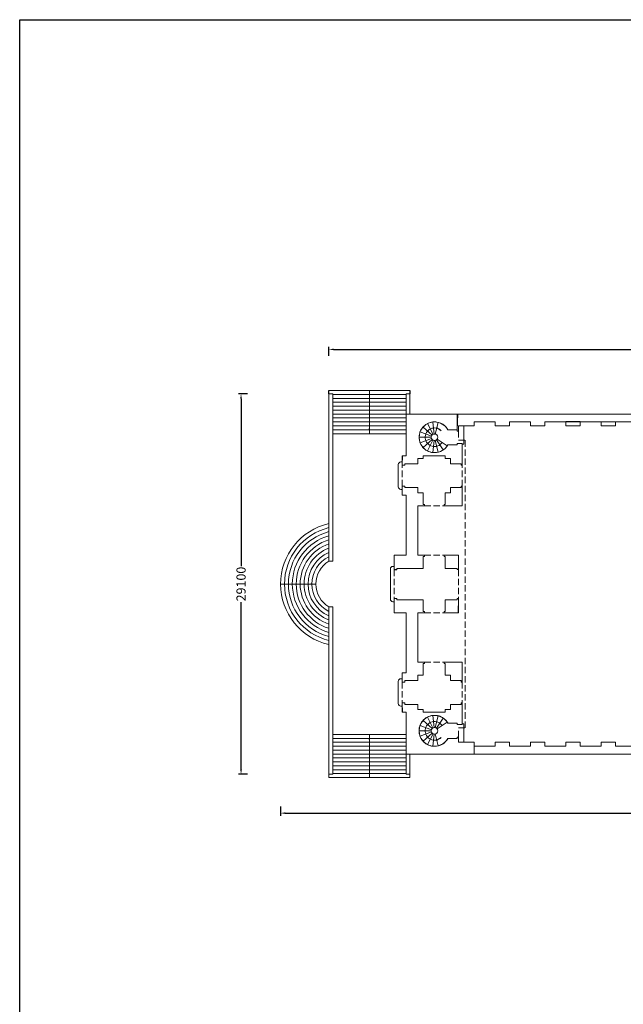
# Model space of a CAD drawing. Extents: x 96647 to 290498, y -33886 to 146297.
# Drawn here: x 96647 to 142769, y 70998 to 146297 of the extents above; entities that cross this region are included whole.
import ezdxf

# ---------------------------------------------------------------- set-up
doc = ezdxf.new("R2010")
doc.units = 0
doc.header["$LTSCALE"] = 1000
doc.header["$MEASUREMENT"] = 0
doc.linetypes.add('STYLE_02', pattern=[0.694425, 0.48607, -0.208355])
for name, color, linetype, lineweight in [('0.03', 7, 'Continuous', 5), ('Arrows', 7, 'Continuous', 5), ('DOTTED', 7, 'STYLE_02', 5), ('Walls', 7, 'Continuous', 5)]:
    doc.layers.add(name, color=color, linetype=linetype, lineweight=lineweight)
doc.styles.add('_DIM', font='simplex.shx', dxfattribs={"width": 0.75})
doc.dimstyles.new('LW250', dxfattribs={"dimscale": 250, "dimtxt": 2.8, "dimasz": 1.5, "dimexe": 0.8, "dimexo": 0.8, "dimgap": 1, "dimtad": 0, "dimdec": 0, "dimrnd": 5, "dimzin": 0, "dimdsep": 46, "dimtxsty": '_DIM', "dimcen": 0.6, "dimdle": 0.8, "dimclrd": 9, "dimclre": 9, "dimclrt": 9, "dimadec": 0, "dimazin": 0, "dimtfac": 1, "dimtdec": 0, "dimtofl": 0, "dimtmove": 2, "dimatfit": 3, "dimfxl": 2, "dimfxlon": 1, "dimtolj": 1, "dimtzin": 0, "dimarcsym": 0})

# ---------------------------------------------------------------- blocks, each defined once
blk = doc.blocks.new('*U0')
at = {"layer": 'Walls', "color": 7, "linetype": 'Continuous', "lineweight": 5}
for p, q in [((-23251, -68750), (-23451, -68750)), ((-23451, -68750), (-23451, -69450)), ((-23251, -68861), (-23251, -68750)), ((-22259, -68861), (-23251, -68861)), ((-22259, -69261), (-22259, -68861)), ((-22259, -69261), (-21859, -69261)), ((-21859, -69261), (-21859, -70161)), ((-23451, -69450), (-23159, -69450)), ((-23159, -74041), (-23159, -69450)), ((-22259, -70261), (-21759, -70261)), ((-22259, -74041), (-22259, -70261)), ((-21759, -70161), (-21859, -70161)), ((-21759, -70261), (-21759, -70161)), ((-24059, -74041), (-23159, -74041)), ((-24059, -75141), (-24059, -74041)), ((-22259, -74041), (-21759, -74041)), ((-21859, -75041), (-21859, -74141)), ((-21759, -74141), (-21859, -74141)), ((-21759, -74041), (-21759, -74141)), ((-24059, -75141), (-23859, -75141)), ((-23859, -75041), (-21859, -75041)), ((-23859, -75141), (-23859, -75041))]:
    blk.add_line(p, q, dxfattribs=at)
blk = doc.blocks.new('*D3')
at = {"color": 9, "lineweight": -2, "ltscale": 0.3, "transparency": 16777216}
for p, q in [((120269, 120580), (120269, 121280)), ((176669, 120580), (176669, 121280)), ((120644, 121080), (147044, 121080)), ((176294, 121080), (149894, 121080))]:
    blk.add_line(p, q, dxfattribs=at)
at = {"color": 9, "ltscale": 0.3, "transparency": 16777216}
for points in [[(120644, 121142), (120644, 121017), (120269, 121080)], [(176294, 121142), (176294, 121017), (176669, 121080)]]:
    blk.add_solid(points, dxfattribs=at)
at = {"layer": 'Defpoints', "color": 0, "ltscale": 0.3, "transparency": 16777216}
for p in [(176669, 121080), (120269, 117687), (176669, 104137)]:
    blk.add_point(p, dxfattribs=at)
at = {"color": 9, "ltscale": 0.3, "transparency": 16777216, "insert": (148469, 121080), "char_height": 700, "attachment_point": 5, "style": '_DIM'}
blk.add_mtext('\\A1;56400', dxfattribs=at)
blk = doc.blocks.new('*D5')
at = {"color": 9, "lineweight": -2, "ltscale": 0.3, "transparency": 16777216}
for p, q in [((114060, 117687), (113360, 117687)), ((113560, 117312), (113560, 104512)), ((113560, 88962), (113560, 101762)), ((114060, 88587), (113360, 88587))]:
    blk.add_line(p, q, dxfattribs=at)
at = {"color": 9, "ltscale": 0.3, "transparency": 16777216}
for points in [[(113497, 117312), (113622, 117312), (113560, 117687)], [(113497, 88962), (113622, 88962), (113560, 88587)]]:
    blk.add_solid(points, dxfattribs=at)
at = {"layer": 'Defpoints', "color": 0, "ltscale": 0.3, "transparency": 16777216}
for p in [(113560, 117687), (120269, 117687), (120269, 88587)]:
    blk.add_point(p, dxfattribs=at)
at = {"color": 9, "ltscale": 0.3, "transparency": 16777216, "insert": (113560, 103137), "char_height": 700, "attachment_point": 5, "rotation": 90, "style": '_DIM'}
blk.add_mtext('\\A1;29100', dxfattribs=at)
blk = doc.blocks.new('*D6')
at = {"color": 9, "lineweight": -2, "ltscale": 0.3, "transparency": 16777216}
for p, q in [((116579, 86118), (116579, 85418)), ((177169, 86118), (177169, 85418)), ((116954, 85618), (145449, 85618)), ((176794, 85618), (148299, 85618))]:
    blk.add_line(p, q, dxfattribs=at)
at = {"color": 9, "ltscale": 0.3, "transparency": 16777216}
for points in [[(116954, 85681), (116954, 85556), (116579, 85618)], [(176794, 85681), (176794, 85556), (177169, 85618)]]:
    blk.add_solid(points, dxfattribs=at)
at = {"layer": 'Defpoints', "color": 0, "ltscale": 0.3, "transparency": 16777216}
for p in [(116579, 103137), (177169, 102287), (177169, 85618)]:
    blk.add_point(p, dxfattribs=at)
at = {"color": 9, "ltscale": 0.3, "transparency": 16777216, "insert": (146874, 85618), "char_height": 700, "attachment_point": 5, "style": '_DIM'}
blk.add_mtext('\\A1;60590', dxfattribs=at)

msp = doc.modelspace()

# ---------------------------------------------------------------- linework, layer by layer
at = {"color": 6, "ltscale": 0.3}
for p, q in [((120269, 117687.3), (120269, 117937.3)), ((126469, 117937.3), (126469, 117687.3))]:
    msp.add_line(p, q, dxfattribs=at)
at = {"color": 5}
msp.add_lwpolyline([(96647.1, 146296.6), (290497.8, 146296.6), (290497.8, -10240.6), (96647.1, -10240.6)], close=True, dxfattribs=at)
at = {"layer": '0.03', "color": 6, "lineweight": 5}
for p, q in [((120269, 117937.3), (126469, 117937.3)), ((120569, 117637.3), (126169, 117637.3)), ((120569, 117337.3), (126169, 117337.3)), ((120569, 117037.3), (126169, 117037.3)), ((120569, 116737.3), (126169, 116737.3)), ((120569, 116437.3), (126169, 116437.3)), ((120569, 116137.3), (126169, 116137.3)), ((120569, 115837.3), (126169, 115837.3)), ((120569, 115537.3), (126169, 115537.3)), ((120569, 115237.3), (126169, 115237.3)), ((128229.1, 114584.3), (127803.9, 115405.8)), ((128315.6, 114610.7), (128210.3, 115529.6)), ((128405.8, 114604.5), (128634.2, 115500.9)), ((120569, 114937.3), (126169, 114937.3)), ((120569, 114637.3), (126169, 114637.3)), ((128110.6, 114451.7), (127246.8, 114782.7)), ((128157.7, 114528.9), (127468.1, 115145.4)), ((128094, 114362.9), (127169, 114365)), ((128110.2, 114273.9), (127244.9, 113946.9)), ((128156.9, 114196.5), (127464.5, 113583.2)), ((128228.1, 114140.8), (127799.1, 113321.3)), ((128314.4, 114114), (128204.9, 113195.5)), ((128404.7, 114119.7), (128629, 113222.4)), ((128487, 114157.2), (129015.8, 113398.2)), ((128550.6, 114221.4), (129314.7, 113700.2)), ((125576.4, 110578.2), (125576.4, 112278.2)), ((125776.4, 112478.2), (125876.4, 112478.2)), ((124969, 103137.3), (124969, 104287.3)), ((124969, 103137.3), (124969, 101987.3)), ((125169, 101787.3), (125269, 101787.3)), ((125576.4, 95696.4), (125576.4, 93996.4)), ((125776.4, 95896.4), (125876.4, 95896.4)), ((125776.4, 93796.4), (125876.4, 93796.4)), ((128156.9, 92078), (127464.5, 92691.4)), ((128228.1, 92133.8), (127799.1, 92953.3)), ((128314.4, 92160.5), (128204.9, 93079)), ((128404.7, 92154.8), (128629, 93052.2)), ((128487, 92117.4), (129015.8, 92876.3)), ((128094, 91911.7), (127169, 91909.6)), ((128110.2, 92000.7), (127244.9, 92327.6)), ((128550.6, 92053.2), (129314.7, 92574.4)), ((120569, 91637.3), (126169, 91637.3)), ((120569, 91337.3), (126169, 91337.3)), ((128110.6, 91822.8), (127246.8, 91491.9)), ((128157.7, 91745.7), (127468.1, 91129.1)), ((128229.1, 91690.3), (127803.9, 90868.8)), ((128315.6, 91663.9), (128210.3, 90744.9)), ((128405.8, 91670), (128634.2, 90773.7)), ((120569, 91037.3), (126169, 91037.3)), ((120569, 90737.3), (126169, 90737.3)), ((120569, 90437.3), (126169, 90437.3)), ((120569, 90137.3), (126169, 90137.3)), ((120569, 89837.3), (126169, 89837.3)), ((120569, 89537.3), (126169, 89537.3)), ((120569, 89237.3), (126169, 89237.3)), ((120569, 88937.3), (126169, 88937.3)), ((120269, 88337.3), (120269, 88587.3)), ((120269, 88337.3), (126469, 88337.3)), ((120569, 88637.3), (126169, 88637.3)), ((126469, 88337.3), (126469, 88587.3))]:
    msp.add_line(p, q, dxfattribs=at)
at = {"layer": '0.03', "lineweight": 5}
for p, q in [((120269, 104887.3), (120269, 117687.3)), ((120569, 117687.3), (120269, 117687.3)), ((120569, 104887.3), (120569, 117687.3)), ((126169, 116137.3), (126169, 117687.3)), ((126169, 116137.3), (126169, 117687.3)), ((126169, 117687.3), (126469, 117687.3)), ((126169, 117687.3), (126469, 117687.3)), ((126469, 117687.3), (126469, 116137.3)), ((130576.4, 113828.2), (130576.4, 115237.3)), ((130469, 113828.2), (130576.4, 113828.2)), ((120269, 104887.3), (120569, 104887.3)), ((120269, 101387.3), (120269, 88587.3)), ((120269, 101387.3), (120569, 101387.3)), ((120569, 101387.3), (120569, 88587.3)), ((130469, 92446.4), (130576.4, 92446.4)), ((130576.4, 92446.4), (130576.4, 91037.3)), ((126169, 90137.3), (126169, 88587.3)), ((126469, 88587.3), (126469, 90137.3)), ((120569, 88587.3), (120269, 88587.3)), ((126169, 88587.3), (126469, 88587.3)), ((126169, 88587.3), (126469, 88587.3))]:
    msp.add_line(p, q, dxfattribs=at)
at = {"layer": '0.03', "color": 6, "linetype": 'Continuous', "lineweight": 5}
for p, q in [((125776.4, 110378.2), (125876.4, 110378.2)), ((125776.4, 110378.2), (125876.4, 110378.2)), ((125169, 104487.3), (125269, 104487.3)), ((125169, 104487.3), (125269, 104487.3))]:
    msp.add_line(p, q, dxfattribs=at)
at = {"layer": '0.03', "color": 6, "lineweight": 5}
for centre, radius, start, end in [((125776.4, 112278.2), 200, 90, 180), ((125776.4, 110578.2), 200, 180, 270), ((121320.9, 103137.3), 4741.8, 102.816299, 257.183701), ((121320.9, 103137.3), 4441.8, 103.698228, 256.301772), ((121320.9, 103137.3), 4141.8, 104.712011, 255.287989), ((121320.9, 103137.3), 3841.8, 105.890048, 254.109952), ((121320.9, 103137.3), 3541.8, 107.276496, 252.723504), ((121320.9, 103137.3), 3241.8, 108.933255, 251.066745), ((121320.9, 103137.3), 2941.8, 110.950128, 249.049872), ((121320.9, 103137.3), 2641.8, 113.463139, 246.536861), ((121320.9, 103137.3), 2341.8, 116.690194, 243.309806), ((121320.9, 103137.3), 2041.8, 121.008294, 238.991706), ((125169, 104287.3), 200, 90, 180), ((125169, 101987.3), 200, 180, 270), ((125776.4, 95696.4), 200, 90, 180), ((125776.4, 93996.4), 200, 180, 270)]:
    msp.add_arc(centre, radius, start, end, dxfattribs=at)
at = {"layer": 'Arrows', "color": 8, "lineweight": 5}
for p, q in [((123369, 114637.3), (123369, 117937.3)), ((128863.2, 114850.1), (128570, 115050)), ((119279.1, 103137.3), (116579.1, 103137.3)), ((123369, 88337.3), (123369, 91637.3)), ((128848.2, 91407), (128610, 91249.6))]:
    msp.add_line(p, q, dxfattribs=at)
at = {"layer": 'Arrows', "color": 8, "linetype": 'Continuous', "lineweight": 5}
msp.add_arc((128344, 114362.2), 712.5, 45, 325.704032, dxfattribs=at)
at = {"layer": 'Arrows', "color": 8, "lineweight": 5}
msp.add_arc((128343.9, 91911.3), 713.2, 34.354104, 315, dxfattribs=at)
for points in [[(123369, 114637.3), (123312.8, 115037.3), (123425.3, 115037.3)], [(128863.2, 114850.1), (128503.4, 115033.5), (128567.8, 115125.6)], [(119279.1, 103137.3), (118879.1, 103081.1), (118879.1, 103193.5)], [(123369, 91637.3), (123425.3, 91237.3), (123312.8, 91237.3)], [(128848.2, 91407), (128543.3, 91142), (128482.1, 91236.3)]]:
    msp.add_solid(points, dxfattribs=at)
at = {"layer": 'DOTTED', "color": 8, "lineweight": 5}
for p, q in [((130169, 114837.3), (130169, 114128.2)), ((130169, 114128.2), (130676.4, 114128.2)), ((130676.4, 114128.2), (130676.4, 103137.3)), ((125876.4, 110628.2), (125876.4, 112228.2)), ((130469, 110628.2), (130469, 112228.2)), ((127569, 109117.3), (129069, 109117.3)), ((127569, 105337.3), (129069, 105337.3)), ((125269, 104237.3), (125269, 102037.3)), ((130169, 104237.3), (130169, 102037.3)), ((130676.4, 92146.4), (130676.4, 103137.3)), ((127569, 100937.3), (129069, 100937.3)), ((127569, 97157.3), (129069, 97157.3)), ((125876.4, 95646.4), (125876.4, 94046.4)), ((130469, 95646.4), (130469, 94046.4)), ((130169, 91437.3), (130169, 92146.4)), ((130169, 92146.4), (130676.4, 92146.4))]:
    msp.add_line(p, q, dxfattribs=at)
at = {"layer": 'Walls', "lineweight": 5}
for p, q in [((126169, 116137.3), (162669, 116137.3)), ((126169, 112937.3), (126169, 116137.3)), ((130169, 115237.3), (131369, 115237.3)), ((130169, 114837.3), (130169, 115237.3)), ((131369, 115537.3), (132969, 115537.3)), ((131369, 115237.3), (131369, 115537.3)), ((132969, 115237.3), (132969, 115537.3)), ((132969, 115237.3), (134069, 115237.3)), ((134069, 115537.3), (135669, 115537.3)), ((134069, 115237.3), (134069, 115537.3)), ((135669, 115237.3), (135669, 115537.3)), ((135669, 115237.3), (136769, 115237.3)), ((136769, 115537.3), (138369, 115537.3)), ((136769, 115237.3), (136769, 115537.3)), ((138369, 115237.3), (138369, 115537.3)), ((138369, 115237.3), (139469, 115237.3)), ((139469, 115537.3), (141069, 115537.3)), ((139469, 115237.3), (139469, 115537.3)), ((141069, 115237.3), (141069, 115537.3)), ((141069, 115237.3), (142169, 115237.3)), ((142169, 115537.3), (143769, 115537.3)), ((142169, 115237.3), (142169, 115537.3)), ((129368.7, 114937.3), (130069, 114937.3)), ((130069, 114837.3), (130069, 114937.3)), ((130169, 114837.3), (130069, 114837.3)), ((129368.7, 113787.3), (130069, 113787.3)), ((130069, 113887.3), (130469, 113887.3)), ((130069, 113787.3), (130069, 113887.3)), ((130469, 112228.2), (130469, 113887.3)), ((125876.4, 112228.2), (125876.4, 112927.3)), ((126076.4, 112228.2), (125876.4, 112228.2)), ((125886.4, 112937.3), (126169, 112937.3)), ((127069, 112339), (126076.4, 112339)), ((126076.4, 112339), (126076.4, 112228.2)), ((127069, 112739), (127469, 112739)), ((127069, 112339), (127069, 112739)), ((127469, 112937.3), (129169, 112937.3)), ((127469, 112739), (127469, 112937.3)), ((129169, 112739), (129169, 112937.3)), ((129569, 112739), (129169, 112739)), ((129569, 112739), (129569, 112339)), ((129569, 112339), (130376.4, 112339)), ((130376.4, 112339), (130376.4, 112228.2)), ((130376.4, 112228.2), (130469, 112228.2)), ((129569, 110117.3), (129169, 110117.3)), ((129169, 110117.3), (129169, 109217.3)), ((129569, 110117.3), (129569, 110517.3)), ((129569, 110517.3), (130376.4, 110517.3)), ((130376.4, 110628.2), (130469, 110628.2)), ((130376.4, 110517.3), (130376.4, 110628.2)), ((130469, 109117.3), (130469, 110628.2)), ((129069, 109217.3), (129169, 109217.3)), ((129069, 109117.3), (129069, 109217.3)), ((130469, 109117.3), (129069, 109117.3)), ((130159, 105337.3), (129069, 105337.3)), ((129069, 105337.3), (129069, 105237.3)), ((129069, 105237.3), (129169, 105237.3)), ((129169, 104337.3), (129169, 105237.3)), ((130169, 104237.3), (130169, 105327.3)), ((130069, 104337.3), (129169, 104337.3)), ((130069, 104237.3), (130069, 104337.3)), ((130169, 104237.3), (130069, 104237.3)), ((125269, 102037.3), (125469, 102037.3)), ((125269, 102037.3), (125269, 100937.3)), ((125469, 102037.3), (125469, 101937.3)), ((125469, 101937.3), (127469, 101937.3)), ((127469, 101937.3), (127469, 101037.3)), ((130069, 101937.3), (129169, 101937.3)), ((129169, 101937.3), (129169, 101037.3)), ((130169, 102037.3), (130069, 102037.3)), ((130069, 102037.3), (130069, 101937.3)), ((130169, 102037.3), (130169, 100947.3)), ((125269, 100937.3), (126169, 100937.3)), ((126169, 100937.3), (126169, 96346.4)), ((127069, 100937.3), (127069, 97157.3)), ((127069, 100937.3), (127569, 100937.3)), ((127569, 101037.3), (127469, 101037.3)), ((127569, 100937.3), (127569, 101037.3)), ((129069, 101037.3), (129169, 101037.3)), ((129069, 100937.3), (129069, 101037.3)), ((130159, 100937.3), (129069, 100937.3)), ((127069, 97157.3), (127569, 97157.3)), ((127569, 97157.3), (127569, 97057.3)), ((130469, 97157.3), (129069, 97157.3)), ((129069, 97157.3), (129069, 97057.3)), ((130469, 97157.3), (130469, 95646.4)), ((127569, 97057.3), (127469, 97057.3)), ((127469, 96157.3), (127469, 97057.3)), ((129069, 97057.3), (129169, 97057.3)), ((129169, 96157.3), (129169, 97057.3)), ((125876.4, 95646.4), (125876.4, 96346.4)), ((125876.4, 96346.4), (126169, 96346.4)), ((126076.4, 95646.4), (125876.4, 95646.4)), ((127069, 95757.3), (126076.4, 95757.3)), ((126076.4, 95757.3), (126076.4, 95646.4)), ((127069, 96157.3), (127469, 96157.3)), ((127069, 96157.3), (127069, 95757.3)), ((129569, 96157.3), (129169, 96157.3)), ((129569, 96157.3), (129569, 95757.3)), ((129569, 95757.3), (130376.4, 95757.3)), ((130376.4, 95757.3), (130376.4, 95646.4)), ((130376.4, 95646.4), (130469, 95646.4)), ((125876.4, 94046.4), (125876.4, 93347.3)), ((126076.4, 94046.4), (125876.4, 94046.4)), ((126076.4, 93935.5), (126076.4, 94046.4)), ((127069, 93935.5), (126076.4, 93935.5)), ((127069, 93935.5), (127069, 93535.5)), ((127069, 93535.5), (127469, 93535.5)), ((127469, 93535.5), (127469, 93337.3)), ((129569, 93535.5), (129169, 93535.5)), ((129169, 93535.5), (129169, 93337.3)), ((129569, 93935.5), (130376.4, 93935.5)), ((129569, 93535.5), (129569, 93935.5)), ((130376.4, 94046.4), (130469, 94046.4)), ((130376.4, 93935.5), (130376.4, 94046.4)), ((130469, 94046.4), (130469, 92387.3)), ((125886.4, 93337.3), (126169, 93337.3)), ((126169, 93337.3), (126169, 90137.3)), ((127469, 93337.3), (129169, 93337.3)), ((129368.7, 92487.3), (130069, 92487.3)), ((130069, 92487.3), (130069, 92387.3)), ((130069, 92387.3), (130469, 92387.3)), ((129368.7, 91337.3), (130069, 91337.3)), ((130169, 91437.3), (130069, 91437.3)), ((130069, 91437.3), (130069, 91337.3)), ((130169, 91437.3), (130169, 91037.3)), ((130169, 91037.3), (131369, 91037.3)), ((131369, 91037.3), (131369, 90737.3)), ((131369, 90737.3), (132969, 90737.3)), ((132969, 91037.3), (132969, 90737.3)), ((132969, 91037.3), (134069, 91037.3)), ((134069, 91037.3), (134069, 90737.3)), ((134069, 90737.3), (135669, 90737.3)), ((135669, 91037.3), (135669, 90737.3)), ((135669, 91037.3), (136769, 91037.3)), ((136769, 91037.3), (136769, 90737.3)), ((136769, 90737.3), (138369, 90737.3)), ((138369, 91037.3), (138369, 90737.3)), ((138369, 91037.3), (139469, 91037.3)), ((139469, 91037.3), (139469, 90737.3)), ((139469, 90737.3), (141069, 90737.3)), ((141069, 91037.3), (141069, 90737.3)), ((141069, 91037.3), (142169, 91037.3)), ((142169, 91037.3), (142169, 90737.3)), ((142169, 90737.3), (143769, 90737.3)), ((126169, 90137.3), (162469, 90137.3))]:
    msp.add_line(p, q, dxfattribs=at)
at = {"layer": 'Walls', "color": 7, "linetype": 'Continuous', "lineweight": 5}
for p, q in [((126076.4, 110628.2), (125876.4, 110628.2)), ((125876.4, 110628.2), (125876.4, 109928.2)), ((126076.4, 110517.3), (126076.4, 110628.2)), ((127069, 110517.3), (126076.4, 110517.3)), ((127069, 110117.3), (127069, 110517.3)), ((127069, 110117.3), (127469, 110117.3)), ((127469, 110117.3), (127469, 109217.3)), ((125876.4, 109928.2), (126169, 109928.2)), ((126169, 105337.3), (126169, 109928.2)), ((127569, 109217.3), (127469, 109217.3)), ((127569, 109117.3), (127569, 109217.3)), ((127069, 109117.3), (127569, 109117.3)), ((127069, 105337.3), (127069, 109117.3)), ((125269, 105337.3), (126169, 105337.3)), ((125269, 104237.3), (125269, 105337.3)), ((127069, 105337.3), (127569, 105337.3)), ((127469, 104337.3), (127469, 105237.3)), ((127569, 105237.3), (127469, 105237.3)), ((127569, 105337.3), (127569, 105237.3)), ((125269, 104237.3), (125469, 104237.3)), ((125469, 104337.3), (127469, 104337.3)), ((125469, 104237.3), (125469, 104337.3))]:
    msp.add_line(p, q, dxfattribs=at)
at = {"layer": 'Walls', "lineweight": 5, "flags": 128}
for points in [[(130069, 114937.3), (130120, 116137.3), (126169, 116137.3), (126169, 112937.3), (125886.4, 112937.3), (125876.4, 112228.2), (126076.4, 112228.2), (126076.4, 112339), (127069, 112339), (127069, 112739), (127469, 112739), (127469, 112937.3), (129169, 112937.3), (129169, 112739), (129569, 112739), (129569, 112339), (130376.4, 112339), (130376.4, 112228.2), (130469, 112228.2), (130469, 113887.3), (130069, 113887.3), (130069, 113787.3), (129368.7, 113787.3), (129368.7, 113787.3, -0.2712319), (128344, 113187.3), (128344, 113187.3, -0.4142136), (127169, 114362.3, -0.4142136), (128344, 115537.3), (128344, 115537.3, -0.2712479), (129368.7, 114937.3)], [(126076.4, 94046.4), (125876.4, 94046.4), (125886.4, 93347.3), (126169, 93337.3), (126169, 90137.3), (131369, 90137.3), (131369, 91037.3), (130169, 91037.3), (130169, 91437.3), (130069, 91437.3), (130069, 91337.3), (129378.1, 91337.3), (129378.1, 91337.3, -0.2722821), (128344, 90729.1), (128344, 90729.1, -0.4142136), (127160.8, 91912.3), (127160.8, 91912.3, -0.4142136), (128344, 93095.5), (128351.3, 93095.5), (128358.6, 93095.5), (128358.6, 93095.5, 0), (128373.1, 93095.1), (128373.1, 93095.1, -0.0030674), (128387.6, 93094.7), (128387.6, 93094.7, -0.0030675), (128402.1, 93094.1), (128402.1, 93094.1), (128416.3, 93093.4), (128416.6, 93093.4), (128416.6, 93093.4), (128431.1, 93092.3), (128431.1, 93092.3, -0.0030666), (128445.5, 93091.1), (128445.5, 93091.1, -0.0030666), (128460, 93089.8), (128460, 93089.8), (128474.4, 93088.4), (128474.5, 93088.3), (128474.5, 93088.3, -0.0030663), (128488.8, 93086.6), (128488.8, 93086.6), (128488.8, 93086.6, -0.0030658), (128503.2, 93084.7), (128503.3, 93084.7), (128503.3, 93084.7, -0.003066), (128517.5, 93082.7), (128517.6, 93082.7), (128517.7, 93082.7), (128517.7, 93082.7, -0.0000003), (128531.8, 93080.6), (128531.9, 93080.6), (128531.9, 93080.6, -0.244852), (128532.1, 93080.5), (128532.1, 93080.5, -0.0030658), (128546.1, 93078.1), (128546.2, 93078.1), (128546.4, 93078.1), (128546.4, 93078.1, -0.0030655), (128560.3, 93075.6), (128560.5, 93075.5), (128560.5, 93075.5, -0.0000466), (128560.7, 93075.5), (128560.7, 93075.5, -0.0030183), (128574.8, 93072.8), (128574.8, 93072.8), (128583.4, 93071.1), (128589, 93070), (128589, 93070, -0.1469089), (128589.2, 93069.8), (128589.2, 93069.8, -0.0030046), (128603.1, 93066.8), (128603.1, 93066.8, -0.0030641), (128617.3, 93063.5), (128617.3, 93063.5, -0.0000749), (128617.6, 93063.4), (128617.6, 93063.4, -0.0029892), (128631.3, 93060.1), (128631.3, 93060.1, -0.0061274), (128659.4, 93052.7), (128659.4, 93052.7, -0.0001004), (128659.8, 93052.6), (128659.9, 93052.6, -0.0000034), (128673.4, 93048.8), (128673.4, 93048.8, 0.0822653), (128673.8, 93048.6), (128673.8, 93048.6, -0.0029532), (128687.2, 93044.6), (128687.2, 93044.6, -0.0001197), (128687.8, 93044.5), (128687.8, 93044.5, -0.0000049), (128701.1, 93040.4), (128701.1, 93040.4, -0.0656328), (128701.7, 93040.2), (128701.7, 93040.2, -0.0029326), (128714.9, 93035.9), (128714.9, 93035.9, -0.0001408), (128715.5, 93035.7), (128715.5, 93035.7, -0.0000068), (128728.6, 93031.3), (128728.6, 93031.3, -0.0553768), (128729.3, 93031), (128729.3, 93031, -0.0029101), (128742.3, 93026.5), (128742.3, 93026.5, -0.0001637), (128743, 93026.2), (128743, 93026.2, -0.0000092), (128755.9, 93021.6), (128755.9, 93021.6, -0.0471419), (128756.7, 93021.2), (128756.7, 93021.2, -0.0028859), (128769.5, 93016.4), (128769.5, 93016.4, -0.0001884), (128770.3, 93016), (128770.3, 93016, -0.0000124), (128783, 93011.2), (128783, 93011.2, -0.0404356), (128783.8, 93010.7), (128783.8, 93010.7, -0.0028597), (128796.4, 93005.6), (128796.4, 93005.6, -0.0367331), (128951.5, 92927.7), (128951.5, 92927.7, -0.000416), (128953.2, 92926.6), (128953.2, 92926.6, -0.002642), (128963.9, 92920.2), (128963.9, 92920.2, -0.0004364), (128965.6, 92919.1), (128965.7, 92919, -0.003667), (128976.1, 92912.5), (128976.1, 92912.5, -0.0004569), (128978, 92911.3), (128978, 92911.3, -0.0026005), (128988.3, 92904.7), (128988.3, 92904.7, -0.0004784), (128990.2, 92903.5), (128990.2, 92903.5, -0.0025789), (129000.4, 92896.7), (129000.4, 92896.7, -0.0005001), (129002.4, 92895.4), (129002.4, 92895.4, -0.0025567), (129012.4, 92888.6), (129012.4, 92888.6, -0.0005228), (129014.4, 92887.2), (129014.4, 92887.2, -0.0025339), (129024.3, 92880.4), (129024.3, 92880.4, -0.0005457), (129026.4, 92878.9), (129026.4, 92878.9, -0.0001186), (129036.1, 92872.1), (129036.1, 92872.1, -0.0108461), (129038.3, 92870.4), (129038.3, 92870.4, -0.0024864), (129047.8, 92863.5), (129047.8, 92863.5, -0.0005938), (129050, 92861.8), (129050, 92861.8, -0.0024617), (129059.3, 92854.8), (129059.3, 92854.8, -0.0006191), (129061.7, 92853), (129061.7, 92853, -0.0001573), (129070.8, 92846.1), (129070.8, 92846.1, -0.0090053), (129073.2, 92844.1), (129073.2, 92844.1, -0.0024103), (129082.1, 92837), (129082.1, 92837, -0.0006712), (129084.6, 92835.1), (129084.6, 92835.1, -0.0023835), (129093.4, 92828), (129093.4, 92828, -0.0006981), (129095.9, 92825.9), (129095.9, 92825.9, -0.002356), (129104.5, 92818.7), (129104.5, 92818.7, -0.0007261), (129107.1, 92816.5), (129107.1, 92816.5, -0.0023278), (129115.5, 92809.4), (129115.5, 92809.4, -0.0007545), (129118.2, 92807), (129118.2, 92807, -0.0002476), (129126.5, 92800), (129126.5, 92800, -0.006564), (129129.2, 92797.4), (129129.2, 92797.4, -0.0022691), (129137.2, 92790.3), (129137.2, 92790.3, -0.000814), (129140.1, 92787.7), (129140.2, 92787.6, -0.0002919), (129147.9, 92780.6), (129147.9, 92780.6, 0.0101694), (129150.8, 92777.8), (129150.8, 92777.8, -0.0022071), (129158.4, 92770.6), (129158.4, 92770.6, -0.0008769), (129161.4, 92767.8), (129161.4, 92767.8, -0.0021748), (129168.8, 92760.6), (129168.8, 92760.6, -0.0009099), (129171.9, 92757.6), (129171.9, 92757.6, -0.0021416), (129179.1, 92750.5), (129179.1, 92750.5, -0.0700655), (129378.1, 92487.3), (130069, 92487.3), (130069, 92387.3), (130469, 92387.3), (130469, 94046.4), (130376.4, 94046.4), (130376.4, 93935.5), (129569, 93935.5), (129569, 93535.5), (129169, 93535.5), (129169, 93337.3), (127469, 93337.3), (127469, 93535.5), (127069, 93535.5), (127069, 93935.5), (126076.4, 93935.5)]]:
    msp.add_lwpolyline(points, format="xyb", close=True, dxfattribs=at)
for points in [[(147569, 115537.3), (138369, 115537.3), (138369, 115537.3), (136769, 115537.3), (136769, 115237.3), (135669, 115237.3), (135669, 115537.3), (134069, 115537.3), (134069, 115237.3), (132969, 115237.3), (132969, 115537.3), (131369, 115537.3), (131369, 115237.3), (130169, 115237.3), (130169, 114837.3), (130069, 114837.3), (130069, 114937.3), (130069, 116137.3), (162669, 116137.3)], [(162469, 90137.3), (131369, 90137.3), (131369, 90737.3), (132969, 90737.3), (132969, 91037.3), (134069, 91037.3), (134069, 90737.3), (135669, 90737.3), (135669, 91037.3), (136769, 91037.3), (136769, 90737.3), (138369, 90737.3), (138369, 91037.3), (139469, 91037.3), (139469, 90737.3), (141069, 90737.3), (141069, 91037.3), (142169, 91037.3), (142169, 90737.3), (143780, 90737.3)]]:
    msp.add_lwpolyline(points, dxfattribs=at)
for points in [[(139469, 115237.3), (139469, 115559.3), (138369, 115559.3), (138369, 115237.3)], [(142169, 115237.3), (142169, 115537.3), (141069, 115537.3), (141069, 115237.3)], [(125269, 104237.3), (125269, 105337.3), (126169, 105337.3), (126169, 109928.2), (125876.4, 109928.2), (125876.4, 110628.2), (126076.4, 110628.2), (126076.4, 110517.3), (127069, 110517.3), (127069, 110117.3), (127469, 110117.3), (127469, 109217.3), (127569, 109217.3), (127569, 109117.3), (127069, 109117.3), (127069, 105337.3), (127569, 105337.3), (127569, 105237.3), (127469, 105237.3), (127469, 104337.3), (125469, 104337.3), (125469, 104237.3)], [(130469, 110628.2), (130376.4, 110628.2), (130376.4, 110517.3), (129569, 110517.3), (129569, 110117.3), (129169, 110117.3), (129169, 109217.3), (129069, 109217.3), (129069, 109117.3), (130469, 109117.3)], [(129069, 105337.3), (130169, 105337.3), (130169, 104237.3), (130069, 104237.3), (130069, 104337.3), (129169, 104337.3), (129169, 105237.3), (129069, 105237.3)], [(125269, 102037.3), (125469, 102037.3), (125469, 101937.3), (127469, 101937.3), (127469, 101037.3), (127569, 101037.3), (127569, 100937.3), (127069, 100937.3), (127069, 97157.3), (127569, 97157.3), (127569, 97057.3), (127469, 97057.3), (127469, 96157.3), (127069, 96157.3), (127069, 95757.3), (126076.4, 95757.3), (126076.4, 95646.4), (125876.4, 95646.4), (125876.4, 96346.4), (126169, 96346.4), (126169, 100937.3), (125269, 100937.3)], [(129169, 101937.3), (130069, 101937.3), (130069, 102037.3), (130169, 102037.3), (130159, 100937.3), (129069, 100937.3), (129069, 101037.3), (129169, 101037.3)], [(129069, 97157.3), (130469, 97157.3), (130469, 95646.4), (130376.4, 95646.4), (130376.4, 95757.3), (129569, 95757.3), (129569, 96157.3), (129169, 96157.3), (129169, 97057.3), (129069, 97057.3)]]:
    msp.add_lwpolyline(points, close=True, dxfattribs=at)
at = {"layer": 'Walls', "color": 7, "linetype": 'Continuous', "lineweight": 5}
msp.add_circle((128344, 114362.3), 250, dxfattribs=at)
at = {"layer": 'Walls', "color": 7, "lineweight": 5}
msp.add_circle((128344, 91912.3), 250, dxfattribs=at)
at = {"layer": 'Walls', "lineweight": 5}
for centre, radius, start, end in [((128344, 114362.3), 1175, 29.298637, 330.701363), ((125886.4, 112927.3), 10, 90, 180), ((130159, 105327.3), 10, 0, 90), ((130159, 100947.3), 10, 270, 0), ((125886.4, 93347.3), 10, 180, 270), ((128344, 91912.3), 1175, 29.298637, 330.701363)]:
    msp.add_arc(centre, radius, start, end, dxfattribs=at)

# ---------------------------------------------------------------- block references
at = {"layer": 'Walls', "color": 7}
msp.add_blockref('*U0', (149327.6, 179377.9), dxfattribs=at)

# ---------------------------------------------------------------- dimensions: what is measured, and where the dimension line sits
at = {"ltscale": 0.3}
for base, p1, p2, picture, middle in [((176669, 121079.9), (120269, 117687.3), (176669, 104137.3), '*D3', (148469, 121079.9)), ((177169, 85618.2), (116579.1, 103137.3), (177169, 102287.3), '*D6', (146874.1, 85618.2))]:
    dim = msp.add_linear_dim(base=base, p1=p1, p2=p2, dimstyle='LW250', dxfattribs=at)
    dim.commit()
    dim.dimension.update_dxf_attribs({"geometry": picture, "text_midpoint": middle})
dim = msp.add_linear_dim(base=(113559.8, 117687.3), p1=(120269, 88587.3), p2=(120269, 117687.3), angle=90, dimstyle='LW250', dxfattribs=at)
dim.commit()
dim.dimension.update_dxf_attribs({"geometry": '*D5', "text_midpoint": (113559.8, 103137.3)})

doc.saveas('drawing.dxf')
